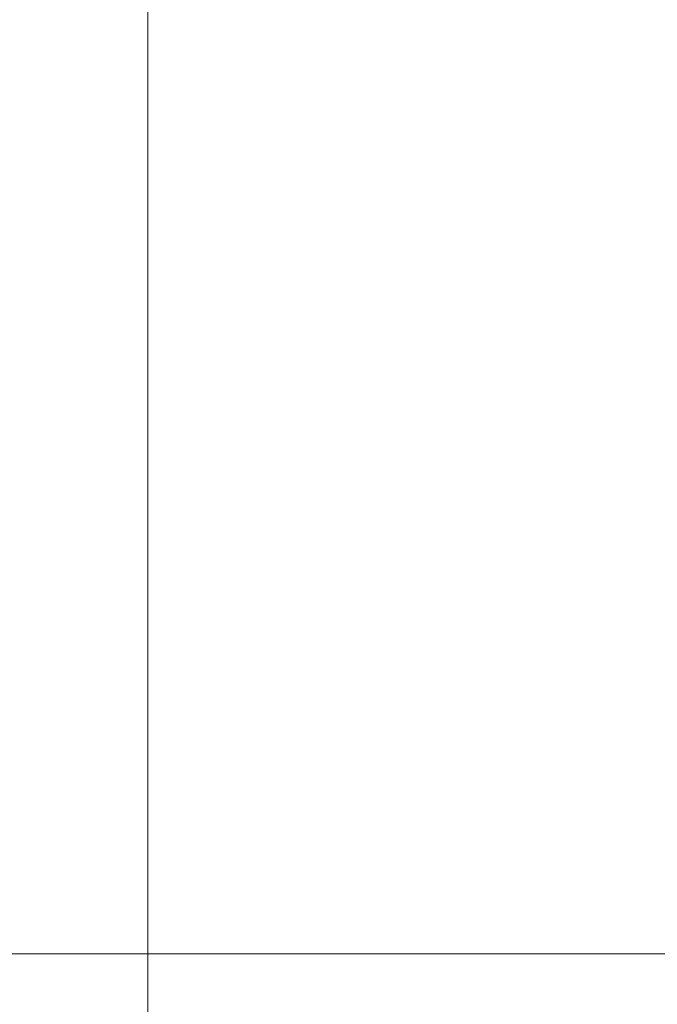
# Model space of a CAD drawing. Units: millimetres. Extents: x 0 to 420, y 0 to 297.
# Drawn here: x 75 to 85, y 202 to 218 of the extents above; entities that cross this region are included whole.
import ezdxf

# ---------------------------------------------------------------- set-up
doc = ezdxf.new("R2010")
doc.units = ezdxf.units.MM
doc.styles.add('SLDTEXTSTYLE0', font='TXT', dxfattribs={"width": 0.605})
doc.dimstyles.new('SLDDIMSTYLE0', dxfattribs={"dimtxt": 3.5, "dimasz": 3.5, "dimexe": 0, "dimexo": 0.0625, "dimgap": 0.875, "dimtad": 1, "dimlfac": 20, "dimrnd": 1e-09, "dimzin": 12, "dimdsep": 46, "dimtxsty": 'SLDTEXTSTYLE0', "dimsah": 1, "dimcen": 0.09, "dimadec": 0, "dimazin": 3, "dimtfac": 1, "dimtdec": 3, "dimtofl": 0, "dimtmove": 0, "dimatfit": 3, "dimfxl": 0, "dimfrac": 2, "dimtolj": 1, "dimtzin": 12, "dimarcsym": 0})

# ---------------------------------------------------------------- blocks, each defined once
blk = doc.blocks.new('_D_5')
at = {"color": 7, "linetype": 'Continuous', "lineweight": 0}
for p, q in [((77.118, 242.197), (77.118, 171.373)), ((159.468, 203.551), (159.468, 171.373)), ((77.118, 172.373), (159.468, 172.373))]:
    blk.add_line(p, q, dxfattribs=at)
at = {"color": 7, "linetype": 'Continuous', "lineweight": 18}
for points in [[(77.118, 172.373), (80.618, 171.835), (80.618, 172.912)], [(159.468, 172.373), (155.968, 172.912), (155.968, 171.835)]]:
    blk.add_solid(points, dxfattribs=at)
at = {"color": 7, "linetype": 'Continuous', "lineweight": 18, "insert": (112.946, 176.885), "char_height": 3.5, "attachment_point": 1, "style": 'SLDTEXTSTYLE0'}
blk.add_mtext('1647', dxfattribs=at)
blk = doc.blocks.new('_D_6')
at = {"color": 7, "linetype": 'Continuous', "lineweight": 0}
for p, q in [((85.489, 272.851), (63.406, 272.851)), ((64.406, 272.851), (64.406, 202.401)), ((108.112, 202.401), (63.406, 202.401))]:
    blk.add_line(p, q, dxfattribs=at)
at = {"color": 7, "linetype": 'Continuous', "lineweight": 18}
for points in [[(64.406, 272.851), (63.867, 269.351), (64.944, 269.351)], [(64.406, 202.401), (64.944, 205.901), (63.867, 205.901)]]:
    blk.add_solid(points, dxfattribs=at)
at = {"color": 7, "linetype": 'Continuous', "lineweight": 18, "insert": (59.894, 232.278), "char_height": 3.5, "attachment_point": 1, "rotation": 90, "style": 'SLDTEXTSTYLE0'}
blk.add_mtext('1409', dxfattribs=at)

msp = doc.modelspace()

# ---------------------------------------------------------------- dimensions: what is measured, and where the dimension line sits
at = {"color": 7, "linetype": 'Continuous', "lineweight": 18}
for base, p1, p2, angle, picture, middle in [((64.40579, 202.40052), (85.58909, 272.85052), (108.21158, 202.40052), 270, '_D_6', (64.40579, 237.62552)), ((159.46804, 172.37334), (77.11804, 242.2974), (159.46804, 203.65052), 0, '_D_5', (118.29304, 172.37334))]:
    dim = msp.add_linear_dim(base=base, p1=p1, p2=p2, angle=angle, dimstyle='SLDDIMSTYLE0', dxfattribs=at)
    dim.commit()
    dim.dimension.update_dxf_attribs({"geometry": picture, "text_midpoint": middle, "dimtype": 160})

doc.saveas('drawing.dxf')
